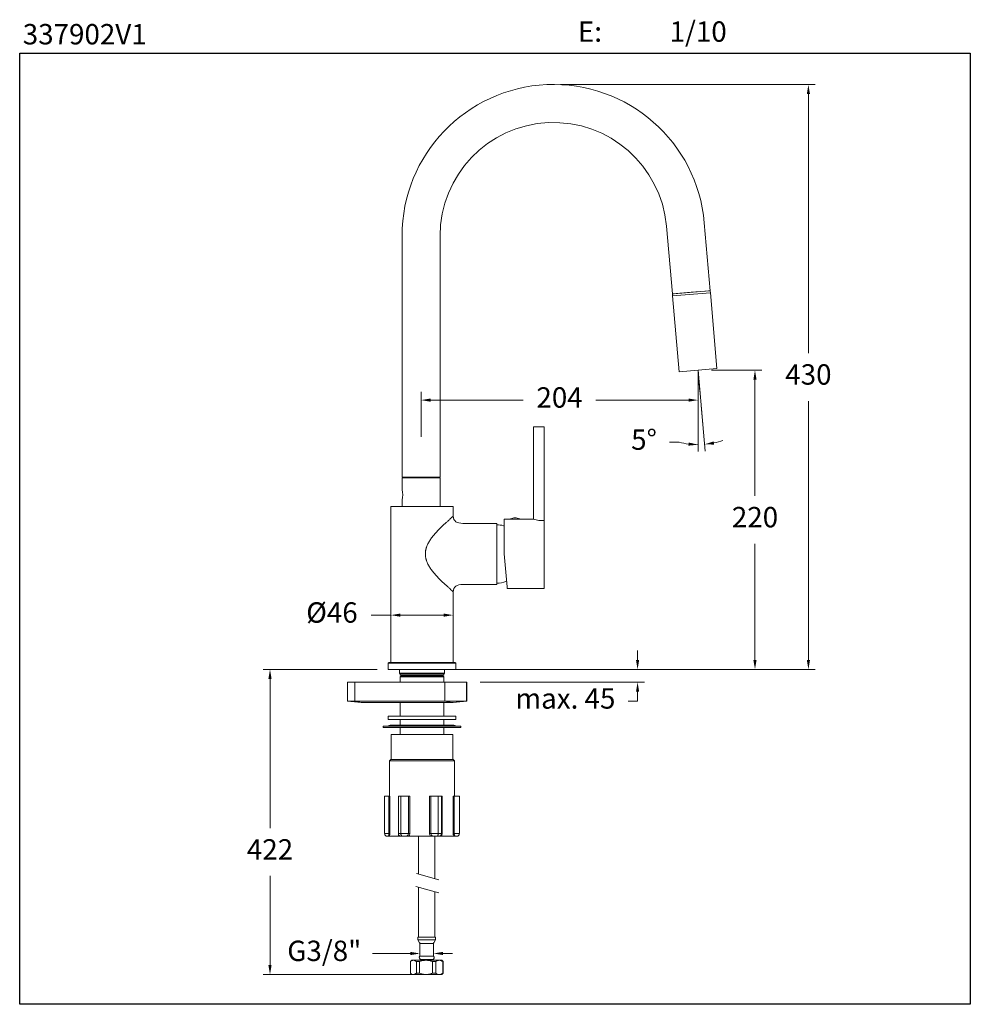
# Model space of a CAD drawing. Units: millimetres. Extents: x 2044.2 to 2114.2, y 1810.4 to 1882.8.
import ezdxf

# ---------------------------------------------------------------- set-up
doc = ezdxf.new("R2010")
doc.units = ezdxf.units.MM
doc.layers.add('cotas', color=253, linetype='Continuous', lineweight=5)
doc.layers.add('cuerpo', color=7, linetype='Continuous', lineweight=5)
doc.styles.add('ARIAL', font='arial.ttf')
doc.styles.add('RS (E1.10)', font='calibril.ttf', dxfattribs={"height": 1.5})
doc.dimstyles.new('RS (E1.10)', dxfattribs={"dimtxt": 1.5, "dimasz": 0.7, "dimexe": 0.5, "dimexo": 1, "dimgap": 1, "dimtad": 0, "dimtih": 1, "dimtoh": 1, "dimdec": 0, "dimlfac": 10, "dimtxsty": 'ARIAL', "dimcen": 0, "dimclrd": 256, "dimclre": 256, "dimclrt": 256, "dimadec": 0, "dimazin": 0, "dimtfac": 1, "dimtdec": 0, "dimtofl": 0, "dimtmove": 0, "dimatfit": 3, "dimfxl": 1, "dimlwd": -1, "dimlwe": -1, "dimarcsym": 0})

# ---------------------------------------------------------------- blocks, each defined once
blk = doc.blocks.new('*D13')
at = {"layer": 'cotas', "transparency": 16777216}
for p, q in [((2071.513, 1836.519), (2071.513, 1839.516)), ((2076.113, 1836.519), (2076.113, 1839.516)), ((2071.513, 1839.016), (2070.074, 1839.016)), ((2075.413, 1839.016), (2072.213, 1839.016))]:
    blk.add_line(p, q, dxfattribs=at)
for points in [[(2072.213, 1839.133), (2072.213, 1838.9), (2071.513, 1839.016)], [(2075.413, 1839.133), (2075.413, 1838.9), (2076.113, 1839.016)]]:
    blk.add_solid(points, dxfattribs=at)
at = {"layer": 'Defpoints', "color": 0, "transparency": 16777216}
for p in [(2076.113, 1839.016), (2071.513, 1835.519), (2076.113, 1835.519)]:
    blk.add_point(p, dxfattribs=at)
at = {"layer": 'cotas', "transparency": 16777216, "insert": (2067.184, 1839.016), "char_height": 1.5, "attachment_point": 5, "style": 'ARIAL'}
blk.add_mtext('Ø46', dxfattribs=at)
blk = doc.blocks.new('*D14')
at = {"layer": 'cotas', "transparency": 16777216}
for p, q in [((2084.008, 1878.058), (2102.767, 1878.058)), ((2102.267, 1877.358), (2102.267, 1858.3)), ((2102.267, 1835.719), (2102.267, 1854.767)), ((2077.313, 1835.019), (2102.767, 1835.019))]:
    blk.add_line(p, q, dxfattribs=at)
for points in [[(2102.15, 1877.358), (2102.384, 1877.358), (2102.267, 1878.058)], [(2102.15, 1835.719), (2102.384, 1835.719), (2102.267, 1835.019)]]:
    blk.add_solid(points, dxfattribs=at)
at = {"layer": 'Defpoints', "color": 0, "transparency": 16777216}
for p in [(2083.008, 1878.058), (2102.267, 1878.058), (2076.313, 1835.019)]:
    blk.add_point(p, dxfattribs=at)
at = {"layer": 'cotas', "transparency": 16777216, "insert": (2102.267, 1856.533), "char_height": 1.5, "attachment_point": 5, "style": 'ARIAL'}
blk.add_mtext('430', dxfattribs=at)
blk = doc.blocks.new('*D15')
at = {"layer": 'cotas', "transparency": 16777216}
for p, q in [((2094.14, 1856.046), (2094.14, 1854.34)), ((2073.745, 1854.802), (2073.745, 1855.34)), ((2074.445, 1854.84), (2081.275, 1854.84)), ((2093.44, 1854.84), (2086.609, 1854.84))]:
    blk.add_line(p, q, dxfattribs=at)
for points in [[(2074.445, 1854.957), (2074.445, 1854.723), (2073.745, 1854.84)], [(2093.44, 1854.957), (2093.44, 1854.723), (2094.14, 1854.84)]]:
    blk.add_solid(points, dxfattribs=at)
at = {"layer": 'Defpoints', "color": 0, "transparency": 16777216}
for p in [(2094.14, 1857.046), (2094.14, 1854.84), (2073.745, 1853.802)]:
    blk.add_point(p, dxfattribs=at)
at = {"layer": 'cotas', "transparency": 16777216, "insert": (2083.942, 1854.84), "char_height": 1.5, "attachment_point": 5, "style": 'ARIAL'}
blk.add_mtext('204', dxfattribs=at)
blk = doc.blocks.new('*D16')
at = {"layer": 'cotas', "transparency": 16777216}
for p, q in [((2095.14, 1857.046), (2098.834, 1857.046)), ((2098.334, 1856.346), (2098.334, 1847.798)), ((2098.334, 1835.719), (2098.334, 1844.267)), ((2077.313, 1835.019), (2098.834, 1835.019))]:
    blk.add_line(p, q, dxfattribs=at)
for points in [[(2098.217, 1856.346), (2098.45, 1856.346), (2098.334, 1857.046)], [(2098.217, 1835.719), (2098.45, 1835.719), (2098.334, 1835.019)]]:
    blk.add_solid(points, dxfattribs=at)
at = {"layer": 'Defpoints', "color": 0, "transparency": 16777216}
for p in [(2094.14, 1857.046), (2098.334, 1857.046), (2076.313, 1835.019)]:
    blk.add_point(p, dxfattribs=at)
at = {"layer": 'cotas', "transparency": 16777216, "insert": (2098.334, 1846.033), "char_height": 1.5, "attachment_point": 5, "style": 'ARIAL'}
blk.add_mtext('220', dxfattribs=at)
blk = doc.blocks.new('*D17')
at = {"layer": 'cotas', "transparency": 16777216}
for p, q in [((2094.14, 1854.425), (2094.14, 1851.06)), ((2094.365, 1854.445), (2094.655, 1851.082)), ((2092.751, 1851.739), (2092.051, 1851.739))]:
    blk.add_line(p, q, dxfattribs=at)
for start, end in [(255.33908, 270), (255.36911, 262.68455), (282.25811, 289.57356)]:
    blk.add_arc((2094.14, 1857.046), 5.486, start, end, dxfattribs=at)
for points in [[(2093.449, 1851.721), (2093.434, 1851.488), (2094.14, 1851.56)], [(2095.322, 1851.57), (2095.287, 1851.801), (2094.612, 1851.581)]]:
    blk.add_solid(points, dxfattribs=at)
at = {"layer": 'Defpoints', "color": 0, "transparency": 16777216}
for p in [(2094.14, 1857.046), (2094.14, 1857.046), (2094.14, 1855.425), (2094.278, 1855.442), (2094.455, 1851.569)]:
    blk.add_point(p, dxfattribs=at)
at = {"layer": 'cotas', "transparency": 16777216, "insert": (2090.163, 1851.739), "char_height": 1.5, "attachment_point": 5, "style": 'ARIAL'}
blk.add_mtext('5°', dxfattribs=at)
blk = doc.blocks.new('*D10')
at = {"layer": 'cotas', "transparency": 16777216}
for p, q in [((2073.663, 1814.929), (2073.663, 1814.616)), ((2074.663, 1814.929), (2074.663, 1814.616)), ((2072.963, 1814.116), (2070.158, 1814.116)), ((2075.363, 1814.116), (2076.063, 1814.116))]:
    blk.add_line(p, q, dxfattribs=at)
for points in [[(2072.963, 1814.233), (2072.963, 1814), (2073.663, 1814.116)], [(2075.363, 1814.233), (2075.363, 1814), (2074.663, 1814.116)]]:
    blk.add_solid(points, dxfattribs=at)
at = {"layer": 'Defpoints', "color": 0, "transparency": 16777216}
for p in [(2073.663, 1814.116), (2073.663, 1813.929), (2074.663, 1813.929)]:
    blk.add_point(p, dxfattribs=at)
at = {"layer": 'cotas', "transparency": 16777216, "insert": (2066.62, 1814.116), "char_height": 1.5, "attachment_point": 5, "style": 'ARIAL'}
blk.add_mtext('G3/8"', dxfattribs=at)
blk = doc.blocks.new('*D12')
at = {"layer": 'cotas', "transparency": 16777216}
for p, q in [((2070.513, 1835.017), (2062.122, 1835.017)), ((2062.622, 1834.317), (2062.622, 1823.335)), ((2062.622, 1813.268), (2062.622, 1819.828)), ((2073.103, 1812.568), (2062.122, 1812.568))]:
    blk.add_line(p, q, dxfattribs=at)
for points in [[(2062.505, 1834.317), (2062.738, 1834.317), (2062.622, 1835.017)], [(2062.505, 1813.268), (2062.738, 1813.268), (2062.622, 1812.568)]]:
    blk.add_solid(points, dxfattribs=at)
at = {"layer": 'Defpoints', "color": 0, "transparency": 16777216}
for p in [(2071.513, 1835.017), (2062.622, 1812.568), (2074.103, 1812.568)]:
    blk.add_point(p, dxfattribs=at)
at = {"layer": 'cotas', "transparency": 16777216, "insert": (2062.622, 1821.581), "char_height": 1.5, "attachment_point": 5, "style": 'ARIAL'}
blk.add_mtext('422', dxfattribs=at)
blk = doc.blocks.new('*D11')
at = {"layer": 'cotas', "transparency": 16777216}
for p, q in [((2089.689, 1835.717), (2089.689, 1836.417)), ((2074.813, 1835.017), (2090.189, 1835.017)), ((2078.106, 1834.09), (2090.189, 1834.09)), ((2089.689, 1833.39), (2089.689, 1832.69)), ((2089.689, 1832.69), (2088.989, 1832.69))]:
    blk.add_line(p, q, dxfattribs=at)
for points in [[(2089.572, 1835.717), (2089.805, 1835.717), (2089.689, 1835.017)], [(2089.572, 1833.39), (2089.805, 1833.39), (2089.689, 1834.09)]]:
    blk.add_solid(points, dxfattribs=at)
at = {"layer": 'Defpoints', "color": 0, "transparency": 16777216}
for p in [(2073.813, 1835.017), (2077.106, 1834.09), (2089.689, 1834.09)]:
    blk.add_point(p, dxfattribs=at)
at = {"layer": 'cotas', "transparency": 16777216, "insert": (2084.373, 1832.69), "char_height": 1.5, "attachment_point": 5, "style": 'ARIAL'}
blk.add_mtext('max. 45', dxfattribs=at)

msp = doc.modelspace()

# ---------------------------------------------------------------- linework, layer by layer
at = {"color": 3}
msp.add_lwpolyline([(2044.19, 1880.376), (2114.19, 1880.376), (2114.19, 1810.376), (2044.19, 1810.376)], close=True, dxfattribs=at)
at = {"layer": 'cotas'}
for p, q in [((2094.14, 1857.046), (2094.278, 1855.442)), ((2094.14, 1857.046), (2094.14, 1855.425)), ((2094.14, 1857.046), (2094.51, 1852.764)), ((2073.745, 1852.144), (2073.745, 1855.459)), ((2077.183, 1835.017), (2082.211, 1835.017))]:
    msp.add_line(p, q, dxfattribs=at)
at = {"layer": 'cuerpo', "linetype": 'Continuous'}
for p, q in [((2091.813, 1867.646), (2092.25, 1862.65)), ((2095.039, 1862.894), (2094.602, 1867.89)), ((2072.345, 1866.919), (2072.345, 1849.169)), ((2075.145, 1849.169), (2075.145, 1866.919)), ((2093.645, 1862.772), (2092.25, 1862.65)), ((2095.052, 1862.746), (2092.263, 1862.505)), ((2092.263, 1862.505), (2092.745, 1856.926)), ((2092.377, 1862.661), (2092.272, 1862.652)), ((2094.912, 1862.883), (2092.377, 1862.661)), ((2095.039, 1862.894), (2093.645, 1862.772)), ((2094.912, 1862.883), (2095.012, 1862.892)), ((2095.535, 1857.167), (2095.052, 1862.746)), ((2092.745, 1856.926), (2095.535, 1857.167)), ((2082.819, 1852.869), (2082.019, 1852.869)), ((2082.019, 1852.869), (2082.019, 1846.069)), ((2082.819, 1840.969), (2082.819, 1852.869)), ((2072.345, 1849.169), (2075.145, 1849.169)), ((2072.345, 1849.169), (2073.745, 1849.169)), ((2072.68, 1849.169), (2072.68, 1849.119)), ((2073.745, 1849.169), (2075.145, 1849.169)), ((2074.81, 1849.119), (2074.81, 1849.169)), ((2072.345, 1849.119), (2072.345, 1848.244)), ((2073.745, 1849.119), (2072.345, 1849.119)), ((2075.145, 1849.119), (2073.745, 1849.119)), ((2075.145, 1847.019), (2075.145, 1849.119)), ((2071.513, 1847.019), (2071.513, 1835.519)), ((2076.113, 1847.019), (2071.513, 1847.019)), ((2072.345, 1847.494), (2072.345, 1847.019)), ((2076.113, 1846.319), (2076.113, 1847.019)), ((2079.313, 1845.769), (2076.813, 1845.769)), ((2079.313, 1841.269), (2079.313, 1845.769)), ((2079.869, 1846.069), (2079.869, 1845.954)), ((2082.019, 1846.069), (2079.869, 1846.069)), ((2079.869, 1845.954), (2079.869, 1843.519)), ((2079.326, 1845.359), (2079.313, 1845.337)), ((2079.869, 1843.519), (2080.081, 1841.089)), ((2076.813, 1841.269), (2079.313, 1841.269)), ((2076.113, 1835.519), (2076.113, 1840.719)), ((2080.092, 1840.969), (2080.081, 1841.089)), ((2080.092, 1840.969), (2082.819, 1840.969)), ((2071.313, 1835.469), (2071.313, 1835.019)), ((2071.313, 1835.469), (2076.313, 1835.469)), ((2076.313, 1835.019), (2076.313, 1835.469))]:
    msp.add_line(p, q, dxfattribs=at)
at = {"layer": 'cuerpo'}
for p, q in [((2092.25, 1862.65), (2092.263, 1862.505)), ((2095.039, 1862.894), (2095.052, 1862.746)), ((2079.313, 1845.669), (2079.313, 1841.369)), ((2079.819, 1845.599), (2079.869, 1845.586)), ((2079.998, 1841.492), (2080.045, 1841.508)), ((2071.313, 1835.019), (2076.313, 1835.019)), ((2072.163, 1835.017), (2075.463, 1835.02)), ((2072.163, 1835.02), (2072.163, 1834.735)), ((2072.163, 1834.735), (2075.463, 1834.735)), ((2075.443, 1834.715), (2072.183, 1834.715)), ((2072.213, 1834.69), (2072.213, 1834.598)), ((2072.213, 1834.69), (2075.413, 1834.69)), ((2072.338, 1834.715), (2072.338, 1834.69)), ((2075.288, 1834.69), (2075.288, 1834.715)), ((2075.413, 1834.598), (2075.413, 1834.69)), ((2075.463, 1834.735), (2075.463, 1835.02)), ((2068.337, 1834.09), (2068.337, 1832.69)), ((2068.879, 1834.09), (2068.337, 1834.09)), ((2068.879, 1832.69), (2068.879, 1834.09)), ((2075.489, 1834.09), (2068.879, 1834.09)), ((2072.213, 1834.598), (2072.313, 1834.54)), ((2072.223, 1834.598), (2072.213, 1834.598)), ((2072.313, 1834.54), (2072.213, 1834.482)), ((2072.213, 1834.482), (2072.213, 1834.09)), ((2072.213, 1834.482), (2075.413, 1834.482)), ((2075.413, 1834.598), (2072.223, 1834.598)), ((2072.313, 1834.54), (2075.313, 1834.54)), ((2075.313, 1834.54), (2075.413, 1834.598)), ((2075.413, 1834.482), (2075.313, 1834.54)), ((2075.413, 1834.09), (2075.413, 1834.482)), ((2075.489, 1832.69), (2075.489, 1834.09)), ((2077.089, 1834.09), (2075.489, 1834.09)), ((2077.089, 1832.69), (2077.089, 1834.09)), ((2077.106, 1834.09), (2077.089, 1834.09)), ((2077.106, 1832.69), (2077.106, 1834.09)), ((2077.106, 1832.69), (2077.106, 1834.09)), ((2068.337, 1832.69), (2069.337, 1832.59)), ((2068.337, 1832.69), (2068.879, 1832.69)), ((2069.362, 1832.59), (2068.879, 1832.69)), ((2068.879, 1832.69), (2075.489, 1832.69)), ((2069.362, 1832.59), (2069.337, 1832.59)), ((2076.013, 1832.59), (2069.362, 1832.59)), ((2072.213, 1832.59), (2072.213, 1831.59)), ((2075.413, 1831.59), (2075.413, 1832.59)), ((2075.489, 1832.69), (2077.089, 1832.69)), ((2076.013, 1832.59), (2075.489, 1832.69)), ((2076.089, 1832.59), (2076.013, 1832.59)), ((2076.089, 1832.59), (2077.089, 1832.69)), ((2076.106, 1832.59), (2076.089, 1832.59)), ((2076.106, 1832.59), (2077.106, 1832.69)), ((2077.106, 1832.69), (2076.106, 1832.59)), ((2077.089, 1832.69), (2077.106, 1832.69)), ((2071.313, 1831.59), (2071.313, 1831.34)), ((2076.313, 1831.59), (2071.313, 1831.59)), ((2076.313, 1831.34), (2071.313, 1831.34)), ((2072.213, 1831.34), (2072.213, 1830.915)), ((2075.413, 1830.915), (2075.413, 1831.34)), ((2076.313, 1831.34), (2076.313, 1831.59)), ((2070.963, 1830.84), (2070.963, 1830.74)), ((2076.663, 1830.84), (2070.963, 1830.84)), ((2076.663, 1830.74), (2070.963, 1830.74)), ((2076.113, 1830.915), (2071.513, 1830.915)), ((2072.213, 1830.74), (2072.213, 1830.24)), ((2075.413, 1830.24), (2075.413, 1830.74)), ((2076.663, 1830.74), (2076.663, 1830.84)), ((2071.543, 1830.24), (2071.543, 1828.39)), ((2072.535, 1830.24), (2071.543, 1830.24)), ((2076.083, 1830.24), (2072.535, 1830.24)), ((2076.083, 1828.39), (2076.083, 1830.24)), ((2071.513, 1828.39), (2071.413, 1828.29)), ((2071.413, 1828.29), (2071.413, 1825.69)), ((2072.462, 1828.29), (2071.413, 1828.29)), ((2072.518, 1828.39), (2071.513, 1828.39)), ((2076.213, 1828.29), (2072.462, 1828.29)), ((2076.113, 1828.39), (2072.518, 1828.39)), ((2076.213, 1828.29), (2076.113, 1828.39)), ((2076.213, 1825.69), (2076.213, 1828.29)), ((2071.063, 1822.94), (2071.063, 1825.69)), ((2071.063, 1825.69), (2071.375, 1825.69)), ((2071.375, 1822.94), (2071.375, 1825.69)), ((2071.375, 1825.69), (2071.437, 1825.69)), ((2071.437, 1825.69), (2071.437, 1822.94)), ((2072.072, 1822.94), (2072.072, 1825.69)), ((2072.072, 1825.69), (2072.074, 1825.69)), ((2072.074, 1825.69), (2072.074, 1822.94)), ((2072.074, 1825.69), (2072.26, 1825.69)), ((2072.26, 1822.94), (2072.26, 1825.69)), ((2072.26, 1825.69), (2072.815, 1825.69)), ((2072.815, 1822.94), (2072.815, 1825.69)), ((2072.815, 1825.69), (2072.914, 1825.69)), ((2072.914, 1825.69), (2072.914, 1822.94)), ((2074.373, 1822.94), (2074.373, 1825.69)), ((2074.373, 1825.69), (2074.468, 1825.69)), ((2074.468, 1825.69), (2074.468, 1822.94)), ((2074.468, 1825.69), (2075.011, 1825.69)), ((2075.011, 1822.94), (2075.011, 1825.69)), ((2075.011, 1825.69), (2075.258, 1825.69)), ((2075.258, 1822.94), (2075.258, 1825.69)), ((2075.258, 1825.69), (2075.291, 1825.69)), ((2075.291, 1825.69), (2075.291, 1822.94)), ((2076.114, 1822.94), (2076.114, 1825.69)), ((2076.114, 1825.69), (2076.187, 1825.69)), ((2076.187, 1825.69), (2076.187, 1822.94)), ((2076.187, 1825.69), (2076.564, 1825.69)), ((2076.564, 1822.94), (2076.564, 1825.69)), ((2071.063, 1822.94), (2071.375, 1822.94)), ((2071.314, 1822.74), (2071.263, 1822.74)), ((2071.437, 1822.94), (2071.375, 1822.94)), ((2072.132, 1822.74), (2071.426, 1822.74)), ((2072.074, 1822.94), (2072.072, 1822.94)), ((2072.074, 1822.94), (2072.26, 1822.94)), ((2072.21, 1822.753), (2072.288, 1822.74)), ((2072.26, 1822.94), (2072.815, 1822.94)), ((2072.374, 1822.74), (2072.288, 1822.74)), ((2072.528, 1822.74), (2072.374, 1822.74)), ((2072.914, 1822.94), (2072.815, 1822.94)), ((2074.456, 1822.74), (2072.835, 1822.74)), ((2073.563, 1822.74), (2073.563, 1819.964)), ((2074.468, 1822.94), (2074.373, 1822.94)), ((2074.468, 1822.94), (2075.011, 1822.94)), ((2074.763, 1819.614), (2074.763, 1822.74)), ((2074.924, 1822.74), (2074.766, 1822.74)), ((2075.028, 1822.74), (2074.924, 1822.74)), ((2075.011, 1822.94), (2075.258, 1822.94)), ((2076.137, 1822.74), (2075.222, 1822.74)), ((2075.291, 1822.94), (2075.258, 1822.94)), ((2076.187, 1822.94), (2076.114, 1822.94)), ((2076.187, 1822.94), (2076.564, 1822.94)), ((2076.364, 1822.74), (2076.292, 1822.74)), ((2073.413, 1820.008), (2075.053, 1819.53)), ((2075.053, 1818.585), (2073.365, 1819.043)), ((2073.563, 1818.989), (2073.563, 1815.318)), ((2074.763, 1815.318), (2074.752, 1818.667)), ((2073.513, 1815.318), (2073.513, 1815.118)), ((2073.808, 1815.318), (2073.513, 1815.318)), ((2073.513, 1815.118), (2073.663, 1814.858)), ((2073.808, 1815.118), (2073.513, 1815.118)), ((2074.813, 1815.318), (2073.808, 1815.318)), ((2074.813, 1815.118), (2073.808, 1815.118)), ((2074.663, 1814.858), (2074.813, 1815.118)), ((2074.813, 1815.118), (2074.813, 1815.318)), ((2073.663, 1814.858), (2073.663, 1813.929)), ((2073.89, 1814.858), (2073.663, 1814.858)), ((2074.663, 1814.858), (2073.89, 1814.858)), ((2074.663, 1813.929), (2074.663, 1814.858)), ((2073.89, 1813.929), (2073.663, 1813.929)), ((2073.763, 1813.666), (2074.564, 1813.666)), ((2073.783, 1813.666), (2073.783, 1813.618)), ((2074.663, 1813.929), (2073.89, 1813.929)), ((2074.544, 1813.618), (2074.544, 1813.666)), ((2073.063, 1813.618), (2072.963, 1813.518)), ((2072.963, 1813.518), (2072.963, 1812.668)), ((2072.965, 1813.518), (2072.963, 1813.518)), ((2072.965, 1812.668), (2072.965, 1813.518)), ((2073.063, 1813.618), (2073.182, 1813.618)), ((2073.182, 1813.618), (2074.103, 1813.618)), ((2073.624, 1813.518), (2073.399, 1813.518)), ((2073.399, 1813.518), (2073.399, 1812.668)), ((2073.624, 1812.668), (2073.624, 1813.518)), ((2074.103, 1813.618), (2075.084, 1813.618)), ((2074.582, 1813.518), (2074.582, 1812.668)), ((2074.822, 1813.518), (2074.582, 1813.518)), ((2074.822, 1812.668), (2074.822, 1813.518)), ((2075.084, 1813.618), (2075.263, 1813.618)), ((2075.363, 1813.518), (2075.263, 1813.618)), ((2075.347, 1813.518), (2075.347, 1812.668)), ((2075.363, 1813.518), (2075.347, 1813.518)), ((2075.363, 1812.668), (2075.363, 1813.518)), ((2072.963, 1812.668), (2073.063, 1812.568)), ((2072.963, 1812.668), (2072.965, 1812.668)), ((2073.182, 1812.568), (2073.063, 1812.568)), ((2074.103, 1812.568), (2073.182, 1812.568)), ((2073.399, 1812.668), (2073.624, 1812.668)), ((2075.084, 1812.568), (2074.103, 1812.568)), ((2074.582, 1812.668), (2074.822, 1812.668)), ((2075.263, 1812.568), (2075.084, 1812.568)), ((2075.263, 1812.568), (2075.363, 1812.668)), ((2075.347, 1812.668), (2075.363, 1812.668))]:
    msp.add_line(p, q, dxfattribs=at)
at = {"layer": 'cuerpo', "linetype": 'Continuous'}
for centre, radius, start, end in [((2083.495, 1866.919), 11.15, 5, 180), ((2083.495, 1866.919), 8.35, 5, 180), ((2070.971, 1847.869), 1.424, 344.73069, 15.26931), ((2079.253, 1843.37), 2.3, 75.7468, 88.49826), ((2080.369, 1846.061), 0.05, 113.30813, 171.76848), ((2080.669, 1845.365), 0.808, 90, 113.30813), ((2080.669, 1845.365), 0.808, 66.69187, 90), ((2080.969, 1846.061), 0.05, 8.23152, 66.69187), ((2082.715, 1848.553), 2.58, 254.34339, 272.30393), ((2079.253, 1843.668), 2.3, 271.50174, 288.89074), ((2071.363, 1835.469), 0.05, 90, 180), ((2076.263, 1835.469), 0.05, 0, 90)]:
    msp.add_arc(centre, radius, start, end, dxfattribs=at)
at = {"layer": 'cuerpo'}
for centre, radius, start, end in [((2072.183, 1834.735), 0.02, 180, 270), ((2075.443, 1834.735), 0.02, 270, 0), ((2071.513, 1830.611), 0.304, 90, 131.11209), ((2076.113, 1830.611), 0.304, 48.88791, 90), ((2072.274, 1822.94), 0.2, 180, 251.16151), ((2075.058, 1822.94), 0.2, 307.29234, 0), ((2073.763, 1813.816), 0.15, 131.50124, 270), ((2074.564, 1813.816), 0.15, 270, 48.49876)]:
    msp.add_arc(centre, radius, start, end, dxfattribs=at)
at = {"layer": 'cuerpo', "linetype": 'Continuous'}
for points, knots in [([(2074.061, 1843.519), (2074.061, 1843.531), (2074.061, 1843.556), (2074.063, 1843.594), (2074.066, 1843.632), (2074.069, 1843.67), (2074.074, 1843.709), (2074.08, 1843.747), (2074.087, 1843.786), (2074.095, 1843.825), (2074.104, 1843.864), (2074.114, 1843.903), (2074.125, 1843.943), (2074.137, 1843.982), (2074.16, 1844.05), (2074.197, 1844.147), (2074.253, 1844.271), (2074.319, 1844.396), (2074.392, 1844.519), (2074.473, 1844.641), (2074.559, 1844.76), (2074.651, 1844.877), (2074.78, 1845.031), (2074.949, 1845.215), (2075.155, 1845.422), (2075.357, 1845.613), (2075.548, 1845.787), (2075.719, 1845.94), (2075.841, 1846.05), (2075.923, 1846.126), (2075.975, 1846.176), (2076.019, 1846.218), (2076.05, 1846.249), (2076.07, 1846.271), (2076.084, 1846.285), (2076.095, 1846.298), (2076.104, 1846.307), (2076.109, 1846.314), (2076.113, 1846.318), (2076.113, 1846.318), (2076.113, 1846.319)], [0, 0, 0, 0, 0.007987, 0.016019, 0.024103, 0.032244, 0.04045, 0.048725, 0.057075, 0.065506, 0.074024, 0.082633, 0.091339, 0.100146, 0.10906, 0.137187, 0.166195, 0.196198, 0.227299, 0.258265, 0.290275, 0.322505, 0.355449, 0.422361, 0.490428, 0.558827, 0.627524, 0.6953, 0.761376, 0.794086, 0.825873, 0.856787, 0.886887, 0.904207, 0.921113, 0.93762, 0.953744, 0.969503, 0.984915, 1, 1, 1, 1]), ([(2076.113, 1840.719), (2076.113, 1840.719), (2076.113, 1840.719), (2076.112, 1840.72), (2076.111, 1840.722), (2076.108, 1840.725), (2076.105, 1840.728), (2076.102, 1840.733), (2076.097, 1840.738), (2076.092, 1840.743), (2076.086, 1840.75), (2076.079, 1840.757), (2076.071, 1840.766), (2076.063, 1840.774), (2076.046, 1840.791), (2076.019, 1840.819), (2075.975, 1840.862), (2075.923, 1840.911), (2075.841, 1840.987), (2075.719, 1841.097), (2075.548, 1841.251), (2075.357, 1841.424), (2075.155, 1841.615), (2074.949, 1841.822), (2074.78, 1842.007), (2074.651, 1842.16), (2074.559, 1842.277), (2074.473, 1842.396), (2074.392, 1842.518), (2074.319, 1842.641), (2074.253, 1842.766), (2074.197, 1842.89), (2074.155, 1842.998), (2074.126, 1843.089), (2074.106, 1843.162), (2074.09, 1843.234), (2074.077, 1843.306), (2074.068, 1843.378), (2074.062, 1843.448), (2074.061, 1843.495), (2074.061, 1843.519)], [0, 0, 0, 0, 0.008084, 0.016259, 0.024531, 0.0329, 0.041371, 0.049947, 0.058629, 0.067422, 0.076327, 0.085347, 0.094484, 0.103741, 0.11312, 0.143219, 0.174133, 0.20592, 0.238631, 0.304707, 0.372484, 0.441179, 0.50958, 0.577646, 0.644558, 0.677502, 0.709732, 0.741742, 0.772708, 0.803809, 0.833812, 0.86282, 0.890947, 0.907416, 0.923531, 0.939326, 0.954834, 0.97009, 0.985132, 1, 1, 1, 1]), ([(2076.263, 1835.519), (2076.263, 1835.519), (2076.005, 1835.519), (2075.086, 1835.519), (2074.463, 1835.519), (2073.164, 1835.519), (2072.541, 1835.519), (2071.622, 1835.519), (2071.363, 1835.519), (2071.363, 1835.519)], [0, 0, 0, 0, 0.25, 0.25, 0.5, 0.5, 0.75, 0.75, 1, 1, 1, 1])]:
    msp.add_open_spline(points, degree=3, knots=knots, dxfattribs=at)
for points in [[(2076.813, 1845.769), (2076.413, 1845.769), (2076.113, 1845.919), (2076.113, 1846.319)], [(2076.813, 1841.269), (2076.413, 1841.269), (2076.113, 1841.119), (2076.113, 1840.719)]]:
    msp.add_open_spline(points, degree=3, dxfattribs=at)
at = {"layer": 'cuerpo'}
for points, knots in [([(2071.263, 1822.74), (2071.263, 1822.74), (2071.248, 1822.74), (2071.21, 1822.744), (2071.154, 1822.768), (2071.104, 1822.813), (2071.069, 1822.873), (2071.065, 1822.918), (2071.063, 1822.94)], [0, 0, 0, 0, 0.005518, 0.145042, 0.359387, 0.57307, 0.786532, 1, 1, 1, 1]), ([(2071.314, 1822.74), (2071.314, 1822.74), (2071.322, 1822.74), (2071.336, 1822.746), (2071.354, 1822.781), (2071.366, 1822.825), (2071.374, 1822.879), (2071.375, 1822.92), (2071.375, 1822.94)], [0, 0, 0, 0, 0.021983, 0.348435, 0.537952, 0.700027, 0.851125, 1, 1, 1, 1]), ([(2071.426, 1822.74), (2071.419, 1822.74), (2071.396, 1822.74), (2071.337, 1822.74), (2071.314, 1822.74), (2071.314, 1822.74)], [0, 0, 0, 0, 0.290639, 0.994193, 1, 1, 1, 1]), ([(2071.437, 1822.94), (2071.436, 1822.91), (2071.436, 1822.85), (2071.431, 1822.783), (2071.427, 1822.751), (2071.426, 1822.74)], [0, 0, 0, 0, 0.403784, 0.803647, 1, 1, 1, 1]), ([(2072.132, 1822.74), (2072.125, 1822.751), (2072.103, 1822.783), (2072.078, 1822.85), (2072.074, 1822.91), (2072.072, 1822.94)], [0, 0, 0, 0, 0.196354, 0.596215, 1, 1, 1, 1]), ([(2072.288, 1822.74), (2072.288, 1822.74), (2072.248, 1822.74), (2072.215, 1822.74), (2072.151, 1822.74), (2072.132, 1822.74)], [0, 0, 0, 0, 0.005806, 0.709361, 1, 1, 1, 1]), ([(2072.374, 1822.74), (2072.373, 1822.74), (2072.365, 1822.74), (2072.344, 1822.744), (2072.312, 1822.768), (2072.284, 1822.813), (2072.264, 1822.873), (2072.262, 1822.918), (2072.26, 1822.94)], [0, 0, 0, 0, 0.005518, 0.145042, 0.359387, 0.57307, 0.786532, 1, 1, 1, 1]), ([(2072.528, 1822.74), (2072.531, 1822.74), (2072.575, 1822.74), (2072.644, 1822.746), (2072.726, 1822.781), (2072.776, 1822.825), (2072.809, 1822.879), (2072.813, 1822.92), (2072.815, 1822.94)], [0, 0, 0, 0, 0.021983, 0.348435, 0.537952, 0.700027, 0.851125, 1, 1, 1, 1]), ([(2072.835, 1822.74), (2072.806, 1822.74), (2072.707, 1822.74), (2072.601, 1822.74), (2072.529, 1822.74), (2072.528, 1822.74)], [0, 0, 0, 0, 0.290639, 0.994193, 1, 1, 1, 1]), ([(2072.914, 1822.94), (2072.912, 1822.91), (2072.906, 1822.85), (2072.872, 1822.783), (2072.844, 1822.751), (2072.835, 1822.74)], [0, 0, 0, 0, 0.403784, 0.803647, 1, 1, 1, 1]), ([(2074.456, 1822.74), (2074.446, 1822.751), (2074.417, 1822.783), (2074.381, 1822.85), (2074.375, 1822.91), (2074.373, 1822.94)], [0, 0, 0, 0, 0.196353, 0.596216, 1, 1, 1, 1]), ([(2074.766, 1822.74), (2074.766, 1822.74), (2074.692, 1822.74), (2074.588, 1822.74), (2074.486, 1822.74), (2074.456, 1822.74)], [0, 0, 0, 0, 0.005807, 0.709361, 1, 1, 1, 1]), ([(2074.468, 1822.94), (2074.471, 1822.92), (2074.475, 1822.879), (2074.509, 1822.825), (2074.561, 1822.781), (2074.648, 1822.744), (2074.72, 1822.742), (2074.766, 1822.74)], [0, 0, 0, 0, 0.148897, 0.300016, 0.462115, 0.651659, 1, 1, 1, 1]), ([(2074.924, 1822.74), (2074.924, 1822.74), (2074.931, 1822.74), (2074.947, 1822.744), (2074.971, 1822.768), (2074.993, 1822.813), (2075.008, 1822.873), (2075.01, 1822.918), (2075.011, 1822.94)], [0, 0, 0, 0, 0.005518, 0.145042, 0.359387, 0.57307, 0.786532, 1, 1, 1, 1]), ([(2075.028, 1822.74), (2075.03, 1822.74), (2075.067, 1822.74), (2075.121, 1822.747), (2075.175, 1822.772), (2075.191, 1822.792), (2075.194, 1822.795)], [0, 0, 0, 0, 0.038333, 0.607584, 0.938052, 1, 1, 1, 1]), ([(2075.222, 1822.74), (2075.2, 1822.74), (2075.125, 1822.74), (2075.077, 1822.74), (2075.028, 1822.74), (2075.028, 1822.74)], [0, 0, 0, 0, 0.290639, 0.994193, 1, 1, 1, 1]), ([(2075.291, 1822.94), (2075.289, 1822.91), (2075.284, 1822.85), (2075.255, 1822.783), (2075.23, 1822.751), (2075.222, 1822.74)], [0, 0, 0, 0, 0.403784, 0.803646, 1, 1, 1, 1]), ([(2076.137, 1822.74), (2076.135, 1822.751), (2076.127, 1822.783), (2076.117, 1822.85), (2076.115, 1822.91), (2076.114, 1822.94)], [0, 0, 0, 0, 0.196353, 0.596216, 1, 1, 1, 1]), ([(2076.292, 1822.74), (2076.291, 1822.74), (2076.258, 1822.74), (2076.187, 1822.74), (2076.148, 1822.74), (2076.137, 1822.74)], [0, 0, 0, 0, 0.005807, 0.709361, 1, 1, 1, 1]), ([(2076.187, 1822.94), (2076.188, 1822.92), (2076.189, 1822.879), (2076.202, 1822.825), (2076.221, 1822.781), (2076.253, 1822.744), (2076.276, 1822.742), (2076.292, 1822.74)], [0, 0, 0, 0, 0.148897, 0.300016, 0.462115, 0.651659, 1, 1, 1, 1]), ([(2076.364, 1822.74), (2076.364, 1822.74), (2076.379, 1822.74), (2076.417, 1822.744), (2076.473, 1822.768), (2076.523, 1822.813), (2076.558, 1822.873), (2076.562, 1822.918), (2076.564, 1822.94)], [0, 0, 0, 0, 0.005518, 0.145042, 0.359387, 0.57307, 0.786532, 1, 1, 1, 1]), ([(2073.182, 1813.618), (2073.152, 1813.614), (2073.092, 1813.607), (2073.02, 1813.563), (2072.978, 1813.529), (2072.965, 1813.518)], [0, 0, 0, 0, 0.401707, 0.814999, 1, 1, 1, 1]), ([(2073.399, 1813.518), (2073.364, 1813.546), (2073.294, 1813.602), (2073.22, 1813.612), (2073.182, 1813.618)], [0, 0, 0, 0, 0.491582, 1, 1, 1, 1]), ([(2074.103, 1813.618), (2074.037, 1813.614), (2073.903, 1813.607), (2073.744, 1813.563), (2073.652, 1813.529), (2073.624, 1813.518)], [0, 0, 0, 0, 0.401707, 0.814999, 1, 1, 1, 1]), ([(2074.582, 1813.518), (2074.506, 1813.546), (2074.351, 1813.602), (2074.186, 1813.612), (2074.103, 1813.618)], [0, 0, 0, 0, 0.491583, 1, 1, 1, 1]), ([(2075.084, 1813.618), (2075.048, 1813.614), (2074.975, 1813.607), (2074.888, 1813.563), (2074.838, 1813.529), (2074.822, 1813.518)], [0, 0, 0, 0, 0.401707, 0.814999, 1, 1, 1, 1]), ([(2075.347, 1813.518), (2075.305, 1813.546), (2075.22, 1813.602), (2075.13, 1813.612), (2075.084, 1813.618)], [0, 0, 0, 0, 0.491582, 1, 1, 1, 1]), ([(2072.965, 1812.668), (2073, 1812.64), (2073.07, 1812.583), (2073.144, 1812.573), (2073.182, 1812.568)], [0, 0, 0, 0, 0.491583, 1, 1, 1, 1]), ([(2073.182, 1812.568), (2073.212, 1812.571), (2073.272, 1812.578), (2073.344, 1812.622), (2073.386, 1812.657), (2073.399, 1812.668)], [0, 0, 0, 0, 0.401707, 0.815, 1, 1, 1, 1]), ([(2073.624, 1812.668), (2073.7, 1812.64), (2073.855, 1812.583), (2074.019, 1812.573), (2074.103, 1812.568)], [0, 0, 0, 0, 0.491583, 1, 1, 1, 1]), ([(2074.103, 1812.568), (2074.169, 1812.571), (2074.302, 1812.578), (2074.462, 1812.622), (2074.553, 1812.657), (2074.582, 1812.668)], [0, 0, 0, 0, 0.401707, 0.815, 1, 1, 1, 1]), ([(2074.822, 1812.668), (2074.864, 1812.64), (2074.948, 1812.583), (2075.039, 1812.573), (2075.084, 1812.568)], [0, 0, 0, 0, 0.491584, 1, 1, 1, 1]), ([(2075.084, 1812.568), (2075.12, 1812.571), (2075.194, 1812.578), (2075.281, 1812.622), (2075.331, 1812.657), (2075.347, 1812.668)], [0, 0, 0, 0, 0.401707, 0.815, 1, 1, 1, 1])]:
    msp.add_open_spline(points, degree=3, knots=knots, dxfattribs=at)

# ---------------------------------------------------------------- texts
note = msp.add_mtext_dynamic_manual_height_columns('337902V1\\P', width=25, gutter_width=1, heights=[2.345, 0], dxfattribs=dict(insert=(2044.416, 1882.517), char_height=1.5, attachment_point=1, style='RS (E1.10)'))
at = {"insert": (2083.045, 1882.711), "char_height": 1.5, "attachment_point": 1, "style": 'RS (E1.10)'}
msp.add_mtext_dynamic_manual_height_columns('\\pi-4.5,l6,t6;E:^I1/10', width=25, gutter_width=1, heights=[2.345], dxfattribs=at)

# ---------------------------------------------------------------- dimensions: what is measured, and where the dimension line sits
at = {"layer": 'cotas'}
dim = msp.add_linear_dim(base=(2102.267, 1878.058), p1=(2076.313, 1835.019), p2=(2083.008, 1878.058), angle=90, dimstyle='RS (E1.10)', dxfattribs=at)
dim.commit()
dim.dimension.update_dxf_attribs({"geometry": '*D14', "text_midpoint": (2102.267, 1856.533), "dimtype": 160})
dim = msp.add_linear_dim(base=(2094.14, 1854.84), p1=(2073.745, 1853.802), p2=(2094.14, 1857.046), dimstyle='RS (E1.10)', dxfattribs=at)
dim.commit()
dim.dimension.update_dxf_attribs({"geometry": '*D15', "text_midpoint": (2083.942, 1854.84), "dimtype": 160})
dim = msp.add_linear_dim(base=(2098.334, 1857.046), p1=(2076.313, 1835.019), p2=(2094.14, 1857.046), angle=90, dimstyle='RS (E1.10)', dxfattribs=at)
dim.commit()
dim.dimension.update_dxf_attribs({"geometry": '*D16', "text_midpoint": (2098.334, 1846.033)})
dim = msp.add_angular_dim_2l(base=(2094.455, 1851.569), line1=((2094.14, 1857.046), (2094.14, 1855.425)), line2=((2094.14, 1857.046), (2094.278, 1855.442)), dimstyle='RS (E1.10)', dxfattribs=at)
dim.commit()
dim.dimension.update_dxf_attribs({"geometry": '*D17', "text_midpoint": (2090.163, 1851.739)})
dim = msp.add_linear_dim(base=(2076.113, 1839.016), p1=(2071.513, 1835.519), p2=(2076.113, 1835.519), text='Ø<>', dimstyle='RS (E1.10)', dxfattribs=at)
dim.commit()
dim.dimension.update_dxf_attribs({"geometry": '*D13', "text_midpoint": (2067.184, 1839.016), "dimtype": 160})
dim = msp.add_linear_dim(base=(2089.689, 1834.09), p1=(2073.813, 1835.017), p2=(2077.106, 1834.09), angle=90, text='max. 45', dimstyle='RS (E1.10)', dxfattribs=at)
dim.commit()
dim.dimension.update_dxf_attribs({"geometry": '*D11', "text_midpoint": (2084.373, 1832.69)})
for base, p1, p2, angle, text, picture, middle in [((2062.622, 1812.568), (2071.513, 1835.017), (2074.103, 1812.568), 90, '422', '*D12', (2062.622, 1821.581)), ((2073.663, 1814.116), (2074.663, 1813.929), (2073.663, 1813.929), 180, 'G3/8"', '*D10', (2066.62, 1814.116))]:
    dim = msp.add_linear_dim(base=base, p1=p1, p2=p2, angle=angle, text=text, dimstyle='RS (E1.10)', dxfattribs=at)
    dim.commit()
    dim.dimension.update_dxf_attribs({"geometry": picture, "text_midpoint": middle, "dimtype": 160})

doc.saveas('drawing.dxf')
